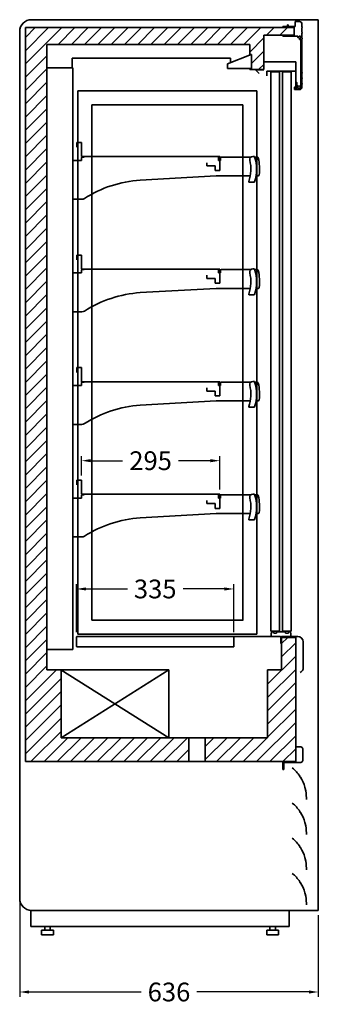
# Model space of a CAD drawing. Units: millimetres. Extents: x -1 to 13326, y -1667 to 7269.
# Drawn here: x 1749 to 2385, y 2352 to 4451 of the extents above; entities that cross this region are included whole.
import ezdxf

# ---------------------------------------------------------------- set-up
doc = ezdxf.new("R2010")
doc.units = ezdxf.units.MM
doc.header["$LTSCALE"] = 2
doc.linetypes.add('AUSGEZOGEN', pattern=[0])
for name, color, linetype, lineweight in [('210_Geraeteumriss', 7, 'AUSGEZOGEN', 35), ('500_Bemaßung', 4, 'AUSGEZOGEN', 25), ('A_SCHRAFFUR', 6, 'Continuous', 15)]:
    doc.layers.add(name, color=color, linetype=linetype, lineweight=lineweight)
doc.styles.add('ARIAL', font='arial.ttf')
doc.dimstyles.new('STANDARD_Bemassung', dxfattribs={"dimtxt": 40, "dimasz": 20, "dimexe": 10, "dimexo": 10, "dimgap": 15, "dimtad": 0, "dimdec": 0, "dimdsep": 46, "dimtxsty": 'ARIAL', "dimcen": 0.09, "dimclrt": 7, "dimazin": 0, "dimtfac": 1, "dimtdec": 0, "dimtmove": 2, "dimatfit": 3, "dimfxl": 1, "dimtolj": 1, "dimtzin": 0, "dimarcsym": 0})

# ---------------------------------------------------------------- blocks, each defined once
blk = doc.blocks.new('*D21')
at = {"layer": '500_Bemaßung', "color": 0, "lineweight": -2, "ltscale": 2, "transparency": 16777216}
for p, q in [((1749.2, 2567), (1749.2, 2367.9)), ((2385.4, 2542), (2385.4, 2367.9)), ((1769.2, 2377.9), (2008, 2377.9)), ((2365.4, 2377.9), (2126.6, 2377.9))]:
    blk.add_line(p, q, dxfattribs=at)
at = {"layer": '500_Bemaßung', "color": 0, "ltscale": 2, "transparency": 16777216}
for points in [[(1769.2, 2381.2), (1769.2, 2374.5), (1749.2, 2377.9)], [(2365.4, 2381.2), (2365.4, 2374.5), (2385.4, 2377.9)]]:
    blk.add_solid(points, dxfattribs=at)
at = {"layer": 'DEFPOINTS', "color": 0, "ltscale": 2, "transparency": 16777216}
for p in [(1749.2, 2577), (2385.4, 2552), (2385.4, 2377.9)]:
    blk.add_point(p, dxfattribs=at)
at = {"layer": '500_Bemaßung', "color": 7, "ltscale": 2, "transparency": 16777216, "insert": (2067.3, 2377.9), "char_height": 40, "attachment_point": 5, "style": 'ARIAL'}
blk.add_mtext('\\A1;636', dxfattribs=at)
blk = doc.blocks.new('*D23')
at = {"layer": '500_Bemaßung', "color": 0, "lineweight": -2, "ltscale": 2, "transparency": 16777216}
for p, q in [((1870.4, 3144.8), (1870.4, 3247.2)), ((1890.4, 3237.2), (1978.6, 3237.2)), ((2185.4, 3237.2), (2097.2, 3237.2)), ((2205.4, 3144.8), (2205.4, 3247.2))]:
    blk.add_line(p, q, dxfattribs=at)
at = {"layer": '500_Bemaßung', "color": 0, "ltscale": 2, "transparency": 16777216}
for points in [[(1890.4, 3240.5), (1890.4, 3233.9), (1870.4, 3237.2)], [(2185.4, 3240.5), (2185.4, 3233.9), (2205.4, 3237.2)]]:
    blk.add_solid(points, dxfattribs=at)
at = {"layer": 'DEFPOINTS', "color": 0, "ltscale": 2, "transparency": 16777216}
for p in [(2205.4, 3237.2), (1870.4, 3134.8), (2205.4, 3134.8)]:
    blk.add_point(p, dxfattribs=at)
at = {"layer": '500_Bemaßung', "color": 7, "ltscale": 2, "transparency": 16777216, "insert": (2037.9, 3237.2), "char_height": 40, "attachment_point": 5, "style": 'ARIAL'}
blk.add_mtext('\\A1;335', dxfattribs=at)
blk = doc.blocks.new('*D15')
at = {"layer": '500_Bemaßung', "color": 0, "lineweight": -2, "ltscale": 2, "transparency": 16777216}
for p, q in [((1880.6, 3479.1), (1880.6, 3520.7)), ((1900.6, 3510.7), (1968.4, 3510.7)), ((2155.6, 3510.7), (2087.8, 3510.7)), ((2175.6, 3449.1), (2175.6, 3520.7))]:
    blk.add_line(p, q, dxfattribs=at)
at = {"layer": '500_Bemaßung', "color": 0, "ltscale": 2, "transparency": 16777216}
for points in [[(1900.6, 3514.1), (1900.6, 3507.4), (1880.6, 3510.7)], [(2155.6, 3514.1), (2155.6, 3507.4), (2175.6, 3510.7)]]:
    blk.add_solid(points, dxfattribs=at)
at = {"layer": 'DEFPOINTS', "color": 0, "ltscale": 2, "transparency": 16777216}
for p in [(2175.6, 3510.7), (1880.6, 3469.1), (2175.6, 3439.1)]:
    blk.add_point(p, dxfattribs=at)
at = {"layer": '500_Bemaßung', "color": 7, "ltscale": 2, "transparency": 16777216, "insert": (2028.1, 3510.7), "char_height": 40, "attachment_point": 5, "style": 'ARIAL'}
blk.add_mtext('\\A1;295', dxfattribs=at)

msp = doc.modelspace()

# ---------------------------------------------------------------- hatches: boundary and pattern name
at = {"layer": 'A_SCHRAFFUR'}
h = msp.add_hatch(dxfattribs=at)
h.set_pattern_fill('_USER', color=256, scale=20, angle=45, style=0, pattern_type=0)
h.set_pattern_definition([(45, (428.201, 1835.59), (-14.14214, 14.14214), [])])
h.paths.add_polyline_path([(2337.2, 2900.3), (2337.2, 3134), (2307.2, 3134), (2307.2, 3121.3), (2307.2, 3065), (2277.2, 3065), (2277.2, 2920), (2144.7, 2920), (2144.7, 2869), (2309.7, 2869), (2337.2, 2869)])
edge = h.paths.add_edge_path()
edge.add_line((1761.2, 2869), (2109.7, 2869))
edge.add_line((2109.7, 2869), (2109.7, 2920))
edge.add_line((2109.7, 2920), (1837.2, 2920))
edge.add_line((1837.2, 2920), (1837.2, 3064.9))
edge.add_line((1837.2, 3064.9), (1837.1, 3065))
edge.add_line((1837.1, 3065), (1807.2, 3065))
edge.add_line((1807.2, 3065), (1807.2, 3108))
edge.add_line((1807.2, 3108), (1807.2, 4348))
edge.add_line((1807.2, 4348), (1807.2, 4398))
edge.add_line((1807.2, 4398), (2239.2, 4398))
edge.add_line((2239.2, 4398), (2239.2, 4376.5))
edge.add_line((2239.2, 4376.5), (2242, 4376.5))
edge.add_line((2242, 4376.5), (2243.2, 4376.5))
edge.add_line((2243.2, 4376.5), (2243.2, 4346.5))
edge.add_line((2243.2, 4346.5), (2239.2, 4346.5))
edge.add_line((2239.2, 4346.5), (2239.2, 4344.5))
edge.add_line((2239.2, 4344.5), (2269.2, 4344.5))
edge.add_line((2269.2, 4344.5), (2269.2, 4361))
edge.add_line((2269.2, 4361), (2269.2, 4418))
edge.add_line((2269.2, 4418), (2310, 4418))
edge.add_line((2310, 4418), (2334.2, 4418))
edge.add_line((2334.2, 4418), (2334.2, 4434))
edge.add_line((2334.2, 4434), (1761.2, 4434))
edge.add_line((1761.2, 4434), (1761.2, 2869))

# ---------------------------------------------------------------- linework, layer by layer
at = {"layer": '210_Geraeteumriss'}
for p, q in [((2357.2, 4451), (1774.2, 4451)), ((2370.4, 4451), (2357.2, 4451)), ((2370.4, 4451), (2357.2, 4451)), ((2370.6, 4451), (2370.4, 4451)), ((2370.6, 4451), (2370.7, 4451)), ((2370.6, 4451), (2375, 4451)), ((2370.6, 4451), (2375, 4451)), ((2370.7, 4451), (2370.9, 4451)), ((2370.9, 4451), (2375, 4451)), ((2375, 4451), (2383, 4451)), ((2383, 4451), (2383.7, 4451)), ((2383.7, 4451), (2384.2, 4451)), ((2384.9, 4451), (2384.2, 4451)), ((2384.9, 4451), (2385.4, 4451)), ((2385.4, 2552), (2385.4, 4451)), ((1761.2, 2869), (1761.2, 4434)), ((2334.2, 4434), (1761.2, 4434)), ((2319.5, 4436.5), (2310, 4436.5)), ((2310, 4436.5), (2310, 4434.5)), ((2321.5, 4440.3), (2319.5, 4440.3)), ((2319.5, 4440.3), (2319.5, 4436.5)), ((2321.5, 4436.5), (2321.5, 4440.3)), ((2336, 4436.5), (2321.5, 4436.5)), ((2334.2, 4418), (2334.2, 4434)), ((2345.5, 4447), (2336, 4447)), ((2336, 4447), (2336, 4436.5)), ((2350.5, 4436), (2350.5, 4442)), ((2350.5, 4424), (2350.5, 4434)), ((1749.2, 4426), (1749.2, 2577)), ((2334.2, 4418), (2269.2, 4418)), ((2269.2, 4344.5), (2269.2, 4418)), ((2310, 4418), (2310, 4416)), ((2310, 4416), (2341.4, 4416)), ((2342.8, 4412.6), (2343.6, 4412.9)), ((2345.4, 4411.1), (2345.1, 4410.3)), ((2348.5, 4408.9), (2348.5, 4309.7)), ((2350.5, 4412), (2350.5, 4422)), ((2350.5, 4339), (2350.5, 4410)), ((1807.2, 3065), (1807.2, 4398)), ((1807.2, 4398), (2239.2, 4398)), ((2239.2, 4398), (2239.2, 4376.5)), ((1861.2, 4348), (1861.2, 4369)), ((1861.2, 4369), (2198.2, 4369)), ((2242.2, 4376.6), (2192.2, 4356.6)), ((2198.2, 4369), (2198.2, 4359)), ((2239.2, 4376.5), (2243.2, 4376.5)), ((2243.2, 4376.5), (2243.2, 4346.5)), ((1807.2, 4348), (1862.2, 4348)), ((1862.2, 4348), (1862.2, 3108)), ((2192.2, 4356.6), (2192.2, 4346.6)), ((2192.2, 4346.6), (2242.2, 4346.6)), ((2243.2, 4346.5), (2239.2, 4346.5)), ((2239.2, 4346.5), (2239.2, 4344.5)), ((2269.2, 4361), (2337.3, 4361)), ((2337.3, 4361), (2337.3, 4304)), ((2239.2, 4344.5), (2269.2, 4344.5)), ((2259.7, 4336.2), (2253.6, 4342.3)), ((2254.3, 4344), (2269.2, 4344)), ((2336.1, 4341), (2276.1, 4341)), ((2276.1, 4331), (2276.1, 4341)), ((2284.4, 4339.6), (2302.8, 4339.6)), ((2284.4, 3147.4), (2284.4, 4339.6)), ((2302.8, 3147.4), (2302.8, 4339.6)), ((2309.4, 4339.6), (2327.7, 4339.6)), ((2309.4, 3147.4), (2309.4, 4339.6)), ((2313.8, 4339.6), (2314.5, 4339.6)), ((2327.7, 3147.4), (2327.7, 4339.6)), ((2350.5, 4327), (2350.5, 4337)), ((2350.5, 4315), (2350.5, 4325)), ((2334.5, 4306.5), (2334.5, 4302)), ((2335.8, 4307), (2335, 4307)), ((2336.3, 4304), (2336.3, 4306.5)), ((2338.1, 4304), (2336.3, 4304)), ((2338.1, 4316.5), (2338.1, 4304)), ((2339.4, 4317), (2338.6, 4317)), ((2339.9, 4309.7), (2339.9, 4316.5)), ((2343, 4308.7), (2342.2, 4309.9)), ((2346.2, 4309.9), (2345.5, 4308.7)), ((2350.5, 4307), (2350.5, 4313)), ((1873, 4299.5), (1873, 3140.5)), ((2254.4, 4299.5), (1873, 4299.5)), ((2254.4, 3140.5), (2254.4, 4299.5)), ((2254.4, 4299.5), (2254.4, 4299.5)), ((2254.4, 4299.5), (2254.4, 4299.5)), ((2334.5, 4302), (2345.5, 4302)), ((1862.2, 4278), (1862.2, 4258)), ((1862.2, 4278), (1862.2, 4258)), ((1903, 4269.5), (1903, 3170.5)), ((2224.4, 4269.5), (1903, 4269.5)), ((2224.4, 3170.5), (2224.4, 4269.5)), ((1880.6, 4189.1), (1870.6, 4189.1)), ((1870.6, 4189.1), (1870.6, 4179.1)), ((1880.6, 4159.1), (1880.6, 4189.1)), ((2175.6, 4159.1), (1880.6, 4159.1)), ((1881.1, 4157.1), (1881.1, 4151.1)), ((1884.6, 4158.1), (1882.1, 4158.1)), ((1884.6, 4158.1), (1886.6, 4158.1)), ((1886.6, 4159.1), (1885.6, 4159.1)), ((2173.1, 4151.1), (2173.1, 4157.1)), ((2175.6, 4152.1), (2175.6, 4159.1)), ((2177.1, 4157.1), (2177.1, 4151.1)), ((2241.5, 4158.1), (2178.1, 4158.1)), ((2248.7, 4159.6), (2245.6, 4159.6)), ((2254.9, 4158.1), (2249.7, 4158.1)), ((1881.1, 4151.1), (1862.2, 4151.1)), ((2147.6, 4146.1), (2147.6, 4139.1)), ((2147.6, 4139.1), (2165.6, 4139.1)), ((2165.6, 4129.1), (2165.6, 4139.1)), ((2177.1, 4151.1), (2173.1, 4151.1)), ((2175.6, 4129.1), (2175.6, 4152.1)), ((2005.8, 4109), (2167.9, 4118.1)), ((2165.6, 4129.1), (2175.6, 4129.1)), ((2167.9, 4118.1), (2240.5, 4118.1)), ((2252.7, 4118.1), (2257, 4118.1)), ((2238.2, 4104.6), (2248.7, 4104.6)), ((1862.9, 4068.1), (1881.9, 4068.1)), ((1880.6, 3949.1), (1870.6, 3949.1)), ((1870.6, 3949.1), (1870.6, 3939.1)), ((1880.6, 3919.1), (1880.6, 3949.1)), ((1881.1, 3911.1), (1862.2, 3911.1)), ((2175.6, 3919.1), (1880.6, 3919.1)), ((1881.1, 3917.1), (1881.1, 3911.1)), ((1884.6, 3918.1), (1882.1, 3918.1)), ((1884.6, 3918.1), (1886.6, 3918.1)), ((1886.6, 3919.1), (1885.6, 3919.1)), ((2147.6, 3906.1), (2147.6, 3899.1)), ((2173.1, 3911.1), (2173.1, 3917.1)), ((2177.1, 3911.1), (2173.1, 3911.1)), ((2175.6, 3912.1), (2175.6, 3919.1)), ((2175.6, 3889.1), (2175.6, 3912.1)), ((2177.1, 3917.1), (2177.1, 3911.1)), ((2241.5, 3918.1), (2178.1, 3918.1)), ((2248.7, 3919.6), (2245.6, 3919.6)), ((2254.9, 3918.1), (2249.7, 3918.1)), ((2147.6, 3899.1), (2165.6, 3899.1)), ((2165.6, 3889.1), (2165.6, 3899.1)), ((2165.6, 3889.1), (2175.6, 3889.1)), ((2005.8, 3869), (2167.9, 3878.1)), ((2167.9, 3878.1), (2240.5, 3878.1)), ((2238.2, 3864.6), (2248.7, 3864.6)), ((2252.7, 3878.1), (2257, 3878.1)), ((1862.9, 3828.1), (1881.9, 3828.1)), ((1880.6, 3709.1), (1870.6, 3709.1)), ((1870.6, 3709.1), (1870.6, 3699.1)), ((1880.6, 3679.1), (1880.6, 3709.1)), ((2175.6, 3679.1), (1880.6, 3679.1)), ((1881.1, 3677.1), (1881.1, 3671.1)), ((1884.6, 3678.1), (1882.1, 3678.1)), ((1884.6, 3678.1), (1886.6, 3678.1)), ((1886.6, 3679.1), (1885.6, 3679.1)), ((2173.1, 3671.1), (2173.1, 3677.1)), ((2175.6, 3672.1), (2175.6, 3679.1)), ((2177.1, 3677.1), (2177.1, 3671.1)), ((2241.5, 3678.1), (2178.1, 3678.1)), ((2248.7, 3679.6), (2245.6, 3679.6)), ((2254.9, 3678.1), (2249.7, 3678.1)), ((1881.1, 3671.1), (1862.2, 3671.1)), ((2147.6, 3666.1), (2147.6, 3659.1)), ((2147.6, 3659.1), (2165.6, 3659.1)), ((2165.6, 3649.1), (2165.6, 3659.1)), ((2177.1, 3671.1), (2173.1, 3671.1)), ((2175.6, 3649.1), (2175.6, 3672.1)), ((2005.8, 3629), (2167.9, 3638.1)), ((2165.6, 3649.1), (2175.6, 3649.1)), ((2167.9, 3638.1), (2240.5, 3638.1)), ((2252.7, 3638.1), (2257, 3638.1)), ((2238.2, 3624.6), (2248.7, 3624.6)), ((1862.9, 3588.1), (1881.9, 3588.1)), ((1880.6, 3469.1), (1870.6, 3469.1)), ((1870.6, 3469.1), (1870.6, 3459.1)), ((1880.6, 3439.1), (1880.6, 3469.1)), ((1881.1, 3431.1), (1862.2, 3431.1)), ((2175.6, 3439.1), (1880.6, 3439.1)), ((1881.1, 3437.1), (1881.1, 3431.1)), ((1884.6, 3438.1), (1882.1, 3438.1)), ((1884.6, 3438.1), (1886.6, 3438.1)), ((1886.6, 3439.1), (1885.6, 3439.1)), ((2147.6, 3426.1), (2147.6, 3419.1)), ((2173.1, 3431.1), (2173.1, 3437.1)), ((2177.1, 3431.1), (2173.1, 3431.1)), ((2175.6, 3432.1), (2175.6, 3439.1)), ((2175.6, 3409.1), (2175.6, 3432.1)), ((2177.1, 3437.1), (2177.1, 3431.1)), ((2241.5, 3438.1), (2178.1, 3438.1)), ((2248.7, 3439.6), (2245.6, 3439.6)), ((2254.9, 3438.1), (2249.7, 3438.1)), ((2147.6, 3419.1), (2165.6, 3419.1)), ((2165.6, 3409.1), (2165.6, 3419.1)), ((2165.6, 3409.1), (2175.6, 3409.1)), ((2005.8, 3389), (2167.9, 3398.1)), ((2167.9, 3398.1), (2240.5, 3398.1)), ((2238.2, 3384.6), (2248.7, 3384.6)), ((2252.7, 3398.1), (2257, 3398.1)), ((1862.9, 3348.1), (1881.9, 3348.1)), ((1903, 3170.5), (1903, 3170.5)), ((1903, 3170.5), (2224.4, 3170.5)), ((2224.7, 3170.2), (2224.4, 3170.5)), ((2224.4, 3170.5), (2224.4, 3170.5)), ((2224.4, 3170.5), (2224.7, 3170.2)), ((1870.4, 3114.8), (1870.4, 3134.8)), ((1871.4, 3135.8), (2204.4, 3135.8)), ((1873, 3140.5), (1873, 3140.5)), ((1873, 3140.5), (2254.4, 3140.5)), ((2205.4, 3113.8), (2205.4, 3134.8)), ((2304.6, 3135.6), (2206.2, 3135.6)), ((2302.8, 3147.4), (2284.4, 3147.4)), ((2286.3, 3145.8), (2285.1, 3141.4)), ((2285.1, 3141.4), (2285.1, 3135.8)), ((2289.8, 3145.8), (2286.3, 3145.8)), ((2290.6, 3142.8), (2289.8, 3145.8)), ((2296.6, 3142.8), (2290.6, 3142.8)), ((2297.4, 3145.8), (2296.6, 3142.8)), ((2297.4, 3145.8), (2314.8, 3145.8)), ((2305.4, 3133.8), (2305.4, 3134.8)), ((2305.4, 3133.8), (2305.4, 3120.8)), ((2307.2, 3134), (2337.2, 3134)), ((2307.2, 3065), (2307.2, 3134)), ((2341.6, 3135.8), (2307.4, 3135.8)), ((2327.7, 3147.4), (2309.4, 3147.4)), ((2315.6, 3142.8), (2314.8, 3145.8)), ((2321.6, 3142.8), (2315.6, 3142.8)), ((2322.4, 3145.8), (2321.6, 3142.8)), ((2325.9, 3145.8), (2322.4, 3145.8)), ((2327.1, 3141.4), (2325.9, 3145.8)), ((2327.1, 3135.8), (2327.1, 3141.4)), ((2337.2, 3134), (2337.2, 2869)), ((1832.2, 3108), (1807.2, 3108)), ((1832.2, 3108), (1860.2, 3108)), ((1862.2, 3108), (1860.2, 3108)), ((1871.4, 3113.8), (1881.4, 3113.8)), ((1881.4, 3113.8), (2205.4, 3113.8)), ((2305.4, 3120.8), (2306.7, 3120.8)), ((2353, 3124), (2353.4, 3124.4)), ((2353, 3123), (2353, 3124)), ((2353.4, 3122.6), (2353, 3123)), ((2353.4, 3106.3), (2353.4, 3122.6)), ((2353, 3105.9), (2353.4, 3106.3)), ((2353, 3104.9), (2353, 3105.9)), ((2353.4, 3104.5), (2353, 3104.9)), ((2353, 3088.7), (2353.4, 3089.1)), ((2353, 3087.7), (2353, 3088.7)), ((2353.4, 3087.3), (2353, 3087.7)), ((2353.4, 3089.1), (2353.4, 3104.5)), ((2353.4, 3071), (2353.4, 3087.3)), ((2353, 3070.6), (2353.4, 3071)), ((2353, 3069.6), (2353, 3070.6)), ((2353.4, 3069.2), (2353, 3069.6)), ((1837.2, 3065), (1807.2, 3065)), ((1837.1, 3065), (1838.1, 3065)), ((1837.1, 3065), (2067.2, 2920)), ((1837.2, 3065), (1837.2, 2920)), ((1837.2, 2920), (2067.2, 3065)), ((2067.2, 3065), (1838.1, 3065)), ((2067.2, 2920), (2067.2, 3065)), ((2307.2, 3065), (2277.2, 3065)), ((2277.2, 2920), (2277.2, 3065)), ((1837.2, 2920), (2277.2, 2920)), ((2109.7, 2869), (2109.7, 2920)), ((2144.7, 2869), (2144.7, 2920)), ((2348.2, 2900.3), (2337.2, 2900.3)), ((2352.2, 2871.5), (2352.2, 2896.3)), ((2337.2, 2869), (1761.2, 2869)), ((2309.7, 2869), (2309.7, 2852.5)), ((2312.2, 2852.5), (2312.2, 2867.5)), ((2312.2, 2867.5), (2348.2, 2867.5)), ((2309.7, 2852.5), (2312.2, 2852.5)), ((2345.9, 2837.5), (2346, 2838)), ((2347, 2835.8), (2345.9, 2837.5)), ((2347.5, 2835.7), (2347, 2835.8)), ((2356.6, 2814.1), (2356.9, 2814.6)), ((2357.1, 2812.2), (2356.6, 2814.1)), ((2357.6, 2811.9), (2357.1, 2812.2)), ((2360, 2788.5), (2360, 2792)), ((2345.9, 2762.5), (2346, 2763)), ((2347, 2760.8), (2345.9, 2762.5)), ((2347.5, 2760.7), (2347, 2760.8)), ((2356.6, 2739.1), (2356.9, 2739.6)), ((2357.1, 2737.2), (2356.6, 2739.1)), ((2357.6, 2736.9), (2357.1, 2737.2)), ((2360, 2713.5), (2360, 2717)), ((2345.9, 2687.5), (2346, 2688)), ((2347, 2685.8), (2345.9, 2687.5)), ((2347.5, 2685.7), (2347, 2685.8)), ((2356.6, 2664.1), (2356.9, 2664.6)), ((2357.1, 2662.2), (2356.6, 2664.1)), ((2357.6, 2661.9), (2357.1, 2662.2)), ((2360, 2638.5), (2360, 2642)), ((2345.9, 2612.5), (2346, 2613)), ((2347, 2610.8), (2345.9, 2612.5)), ((2347.5, 2610.7), (2347, 2610.8)), ((2356.6, 2589.1), (2356.9, 2589.6)), ((2357.1, 2587.2), (2356.6, 2589.1)), ((2357.6, 2586.9), (2357.1, 2587.2)), ((2360, 2563.5), (2360, 2567)), ((1773.2, 2552), (1773.2, 2517.5)), ((1774.2, 2552), (2357.2, 2552)), ((2323.2, 2517.5), (2323.2, 2552)), ((2370.4, 2552), (2357.2, 2552)), ((2370.4, 2552), (2357.2, 2552)), ((2370.6, 2552), (2370.4, 2552)), ((2370.6, 2552), (2370.7, 2552)), ((2370.6, 2552), (2375, 2552)), ((2370.6, 2552), (2375, 2552)), ((2370.7, 2552), (2370.9, 2552)), ((2370.9, 2552), (2375, 2552)), ((2375, 2552), (2383, 2552)), ((2383, 2552), (2383.7, 2552)), ((2383.7, 2552), (2384.2, 2552)), ((2384.9, 2552), (2384.2, 2552)), ((2384.9, 2552), (2385.4, 2552)), ((2323.2, 2517.5), (1773.2, 2517.5)), ((1821, 2510), (1795.9, 2510)), ((1795.9, 2510), (1795.9, 2500)), ((1795.9, 2500), (1808.4, 2500)), ((1802.4, 2517.5), (1802.4, 2510)), ((1821, 2500), (1808.4, 2500)), ((1814.4, 2517.5), (1814.4, 2510)), ((1821, 2510), (1821, 2500)), ((2275.4, 2510), (2300.5, 2510)), ((2275.4, 2510), (2275.4, 2500)), ((2275.4, 2500), (2288, 2500)), ((2282, 2517.5), (2282, 2510)), ((2300.5, 2500), (2288, 2500)), ((2294, 2517.5), (2294, 2510)), ((2300.5, 2510), (2300.5, 2500))]:
    msp.add_line(p, q, dxfattribs=at)
for centre, radius, start, end in [((1774.2, 4426), 25, 90, 180), ((1774.2, 4426), 25, 90, 180), ((1774.2, 4426), 25, 90, 180), ((1774.2, 4426), 25, 90, 180), ((2345.5, 4442), 5, 0, 90), ((2345.5, 4442), 5, 0, 90), ((2350.5, 4435), 1, 270, 90), ((2350.5, 4435), 1, 270, 90), ((2341.4, 4415.5), 0.5, 336.4218, 90), ((2341.4, 4415.5), 0.5, 336.4218, 90), ((2346, 4413.5), 4.5, 156.4218, 178.3984), ((2346, 4413.5), 4.5, 156.4218, 178.3984), ((2342.5, 4413.6), 1, 178.3984, 285), ((2342.5, 4413.6), 1, 178.3984, 285), ((2346, 4413.5), 2.5, 255, 195), ((2346, 4413.5), 2.5, 255, 195), ((2346.1, 4410), 1, 165, 271.6016), ((2346.1, 4410), 1, 165, 271.6016), ((2346, 4413.5), 4.5, 271.6016, 293.5782), ((2346, 4413.5), 4.5, 271.6016, 293.5782), ((2348, 4408.9), 0.5, 0, 113.5782), ((2348, 4408.9), 0.5, 0, 113.5782), ((2350.5, 4423), 1, 270, 90), ((2350.5, 4423), 1, 270, 90), ((2350.5, 4411), 1, 270, 90), ((2350.5, 4411), 1, 270, 90), ((2254.3, 4343), 1, 90, 225), ((2254.3, 4343), 1, 90, 225), ((2254.3, 4343), 1, 90, 225), ((2254.3, 4343), 1, 90, 225), ((2350.5, 4338), 1, 270, 90), ((2350.5, 4338), 1, 270, 90), ((2350.5, 4326), 1, 270, 90), ((2350.5, 4326), 1, 270, 90), ((2335, 4306.5), 0.5, 90, 180), ((2335, 4306.5), 0.5, 90, 180), ((2335.8, 4306.5), 0.5, 0, 90), ((2335.8, 4306.5), 0.5, 0, 90), ((2338.6, 4316.5), 0.5, 90, 180), ((2338.6, 4316.5), 0.5, 90, 180), ((2339.4, 4316.5), 0.5, 0, 90), ((2339.4, 4316.5), 0.5, 0, 90), ((2340.4, 4309.7), 0.5, 180, 319.4642), ((2340.4, 4309.7), 0.5, 180, 319.4642), ((2344.2, 4306.5), 4.5, 127.1808, 139.4642), ((2344.2, 4306.5), 4.5, 127.1808, 139.4642), ((2341.8, 4309.7), 0.5, 30, 127.1808), ((2341.8, 4309.7), 0.5, 30, 127.1808), ((2344.2, 4306.5), 2.5, 120, 60), ((2344.2, 4306.5), 2.5, 120, 60), ((2345.5, 4307), 5, 270, 0), ((2345.5, 4307), 5, 270, 0), ((2346.6, 4309.7), 0.5, 52.8192, 150), ((2346.6, 4309.7), 0.5, 52.8192, 150), ((2344.2, 4306.5), 4.5, 40.5358, 52.8192), ((2344.2, 4306.5), 4.5, 40.5358, 52.8192), ((2348, 4309.7), 0.5, 220.5358, 0), ((2348, 4309.7), 0.5, 220.5358, 0), ((2350.5, 4314), 1, 270, 90), ((2350.5, 4314), 1, 270, 90), ((1882.1, 4157.1), 1, 90, 180), ((1882.1, 4157.1), 1, 90, 180), ((1882.1, 4157.1), 1, 90, 180), ((1882.1, 4157.1), 1, 90, 180), ((2172.1, 4157.1), 1, 0, 90), ((2172.1, 4157.1), 1, 0, 90), ((2172.1, 4157.1), 1, 0, 90), ((2172.1, 4157.1), 1, 0, 90), ((2178.1, 4157.1), 1, 90, 180), ((2178.1, 4157.1), 1, 90, 180), ((2178.1, 4157.1), 1, 90, 180), ((2178.1, 4157.1), 1, 90, 180), ((2245.6, 4153.1), 6.5, 90, 194.3035), ((2245.6, 4153.1), 6.5, 90, 194.3035), ((2245.6, 4153.1), 6.5, 90, 194.3035), ((2245.6, 4153.1), 6.5, 90, 194.3035), ((2248.7, 4158.6), 1, 17.2229, 90), ((2248.7, 4158.6), 1, 17.2229, 90), ((2248.7, 4158.6), 1, 17.2229, 90), ((2248.7, 4158.6), 1, 17.2229, 90), ((2163.3, 4132.1), 90.5, 342.7771, 17.2229), ((2163.3, 4132.1), 90.5, 342.7771, 17.2229), ((2163.3, 4132.1), 90.5, 342.7771, 17.2229), ((2163.3, 4132.1), 90.5, 342.7771, 17.2229), ((2254.9, 4155.6), 2.5, 14.0865, 90), ((2254.9, 4155.6), 2.5, 14.0865, 90), ((2254.9, 4155.6), 2.5, 14.0865, 90), ((2254.9, 4155.6), 2.5, 14.0865, 90), ((2163.3, 4132.1), 78.5, 340.5288, 14.3035), ((2163.3, 4132.1), 78.5, 340.5288, 14.3035), ((2163.3, 4132.1), 78.5, 340.5288, 14.3035), ((2163.3, 4132.1), 78.5, 340.5288, 14.3035), ((2163.3, 4132.6), 97, 352.7046, 14.0865), ((2163.3, 4132.6), 97, 352.7046, 14.0865), ((2163.3, 4132.6), 97, 352.7046, 14.0865), ((2163.3, 4132.6), 97, 352.7046, 14.0865), ((2257, 4120.6), 2.5, 270, 352.7046), ((2257, 4120.6), 2.5, 270, 352.7046), ((2257, 4120.6), 2.5, 270, 352.7046), ((2257, 4120.6), 2.5, 270, 352.7046), ((2022.8, 3859.6), 250, 93.9042, 122.8256), ((2022.8, 3859.6), 250, 93.9042, 122.8256), ((2022.8, 3859.6), 250, 93.9042, 122.8256), ((2022.8, 3859.6), 250, 93.9042, 122.8256), ((2238.2, 4105.6), 1, 160.5288, 270), ((2238.2, 4105.6), 1, 160.5288, 270), ((2238.2, 4105.6), 1, 160.5288, 270), ((2238.2, 4105.6), 1, 160.5288, 270), ((2248.7, 4105.6), 1, 270, 342.7771), ((2248.7, 4105.6), 1, 270, 342.7771), ((2248.7, 4105.6), 1, 270, 342.7771), ((2248.7, 4105.6), 1, 270, 342.7771), ((1862.9, 4069.1), 1, 226.6601, 270), ((1862.9, 4069.1), 1, 226.6601, 270), ((1862.9, 4069.1), 1, 226.6601, 270), ((1881.9, 4078.1), 10, 270, 302.8256), ((1881.9, 4078.1), 10, 270, 302.8256), ((1881.9, 4078.1), 10, 270, 302.8256), ((1881.9, 4078.1), 10, 270, 302.8256), ((1882.1, 3917.1), 1, 90, 180), ((1882.1, 3917.1), 1, 90, 180), ((1882.1, 3917.1), 1, 90, 180), ((1882.1, 3917.1), 1, 90, 180), ((2172.1, 3917.1), 1, 0, 90), ((2172.1, 3917.1), 1, 0, 90), ((2172.1, 3917.1), 1, 0, 90), ((2172.1, 3917.1), 1, 0, 90), ((2178.1, 3917.1), 1, 90, 180), ((2178.1, 3917.1), 1, 90, 180), ((2178.1, 3917.1), 1, 90, 180), ((2178.1, 3917.1), 1, 90, 180), ((2163.3, 3892.1), 78.5, 340.5288, 14.3035), ((2163.3, 3892.1), 78.5, 340.5288, 14.3035), ((2163.3, 3892.1), 78.5, 340.5288, 14.3035), ((2163.3, 3892.1), 78.5, 340.5288, 14.3035), ((2245.6, 3913.1), 6.5, 90, 194.3035), ((2245.6, 3913.1), 6.5, 90, 194.3035), ((2245.6, 3913.1), 6.5, 90, 194.3035), ((2245.6, 3913.1), 6.5, 90, 194.3035), ((2248.7, 3918.6), 1, 17.2229, 90), ((2248.7, 3918.6), 1, 17.2229, 90), ((2248.7, 3918.6), 1, 17.2229, 90), ((2248.7, 3918.6), 1, 17.2229, 90), ((2163.3, 3892.1), 90.5, 342.7771, 17.2229), ((2163.3, 3892.1), 90.5, 342.7771, 17.2229), ((2163.3, 3892.1), 90.5, 342.7771, 17.2229), ((2163.3, 3892.1), 90.5, 342.7771, 17.2229), ((2254.9, 3915.6), 2.5, 14.0865, 90), ((2254.9, 3915.6), 2.5, 14.0865, 90), ((2254.9, 3915.6), 2.5, 14.0865, 90), ((2254.9, 3915.6), 2.5, 14.0865, 90), ((2163.3, 3892.6), 97, 352.7046, 14.0865), ((2163.3, 3892.6), 97, 352.7046, 14.0865), ((2163.3, 3892.6), 97, 352.7046, 14.0865), ((2163.3, 3892.6), 97, 352.7046, 14.0865), ((2022.8, 3619.6), 250, 93.9042, 122.8256), ((2022.8, 3619.6), 250, 93.9042, 122.8256), ((2022.8, 3619.6), 250, 93.9042, 122.8256), ((2022.8, 3619.6), 250, 93.9042, 122.8256), ((2238.2, 3865.6), 1, 160.5288, 270), ((2238.2, 3865.6), 1, 160.5288, 270), ((2238.2, 3865.6), 1, 160.5288, 270), ((2238.2, 3865.6), 1, 160.5288, 270), ((2248.7, 3865.6), 1, 270, 342.7771), ((2248.7, 3865.6), 1, 270, 342.7771), ((2248.7, 3865.6), 1, 270, 342.7771), ((2248.7, 3865.6), 1, 270, 342.7771), ((2257, 3880.6), 2.5, 270, 352.7046), ((2257, 3880.6), 2.5, 270, 352.7046), ((2257, 3880.6), 2.5, 270, 352.7046), ((2257, 3880.6), 2.5, 270, 352.7046), ((1862.9, 3829.1), 1, 226.6601, 270), ((1862.9, 3829.1), 1, 226.6601, 270), ((1862.9, 3829.1), 1, 226.6601, 270), ((1881.9, 3838.1), 10, 270, 302.8256), ((1881.9, 3838.1), 10, 270, 302.8256), ((1881.9, 3838.1), 10, 270, 302.8256), ((1881.9, 3838.1), 10, 270, 302.8256), ((1882.1, 3677.1), 1, 90, 180), ((1882.1, 3677.1), 1, 90, 180), ((1882.1, 3677.1), 1, 90, 180), ((1882.1, 3677.1), 1, 90, 180), ((2172.1, 3677.1), 1, 0, 90), ((2172.1, 3677.1), 1, 0, 90), ((2172.1, 3677.1), 1, 0, 90), ((2172.1, 3677.1), 1, 0, 90), ((2178.1, 3677.1), 1, 90, 180), ((2178.1, 3677.1), 1, 90, 180), ((2178.1, 3677.1), 1, 90, 180), ((2178.1, 3677.1), 1, 90, 180), ((2245.6, 3673.1), 6.5, 90, 194.3035), ((2245.6, 3673.1), 6.5, 90, 194.3035), ((2245.6, 3673.1), 6.5, 90, 194.3035), ((2245.6, 3673.1), 6.5, 90, 194.3035), ((2248.7, 3678.6), 1, 17.2229, 90), ((2248.7, 3678.6), 1, 17.2229, 90), ((2248.7, 3678.6), 1, 17.2229, 90), ((2248.7, 3678.6), 1, 17.2229, 90), ((2163.3, 3652.1), 90.5, 342.7771, 17.2229), ((2163.3, 3652.1), 90.5, 342.7771, 17.2229), ((2163.3, 3652.1), 90.5, 342.7771, 17.2229), ((2163.3, 3652.1), 90.5, 342.7771, 17.2229), ((2254.9, 3675.6), 2.5, 14.0865, 90), ((2254.9, 3675.6), 2.5, 14.0865, 90), ((2254.9, 3675.6), 2.5, 14.0865, 90), ((2254.9, 3675.6), 2.5, 14.0865, 90), ((2163.3, 3652.6), 97, 352.7046, 14.0865), ((2163.3, 3652.6), 97, 352.7046, 14.0865), ((2163.3, 3652.6), 97, 352.7046, 14.0865), ((2163.3, 3652.6), 97, 352.7046, 14.0865), ((2163.3, 3652.1), 78.5, 340.5288, 14.3035), ((2163.3, 3652.1), 78.5, 340.5288, 14.3035), ((2163.3, 3652.1), 78.5, 340.5288, 14.3035), ((2163.3, 3652.1), 78.5, 340.5288, 14.3035), ((2257, 3640.6), 2.5, 270, 352.7046), ((2257, 3640.6), 2.5, 270, 352.7046), ((2257, 3640.6), 2.5, 270, 352.7046), ((2257, 3640.6), 2.5, 270, 352.7046), ((2022.8, 3379.6), 250, 93.9042, 122.8256), ((2022.8, 3379.6), 250, 93.9042, 122.8256), ((2022.8, 3379.6), 250, 93.9042, 122.8256), ((2022.8, 3379.6), 250, 93.9042, 122.8256), ((2238.2, 3625.6), 1, 160.5288, 270), ((2238.2, 3625.6), 1, 160.5288, 270), ((2238.2, 3625.6), 1, 160.5288, 270), ((2238.2, 3625.6), 1, 160.5288, 270), ((2248.7, 3625.6), 1, 270, 342.7771), ((2248.7, 3625.6), 1, 270, 342.7771), ((2248.7, 3625.6), 1, 270, 342.7771), ((2248.7, 3625.6), 1, 270, 342.7771), ((1862.9, 3589.1), 1, 226.6601, 270), ((1862.9, 3589.1), 1, 226.6601, 270), ((1862.9, 3589.1), 1, 226.6601, 270), ((1881.9, 3598.1), 10, 270, 302.8256), ((1881.9, 3598.1), 10, 270, 302.8256), ((1881.9, 3598.1), 10, 270, 302.8256), ((1881.9, 3598.1), 10, 270, 302.8256), ((1882.1, 3437.1), 1, 90, 180), ((1882.1, 3437.1), 1, 90, 180), ((1882.1, 3437.1), 1, 90, 180), ((1882.1, 3437.1), 1, 90, 180), ((2172.1, 3437.1), 1, 0, 90), ((2172.1, 3437.1), 1, 0, 90), ((2172.1, 3437.1), 1, 0, 90), ((2172.1, 3437.1), 1, 0, 90), ((2178.1, 3437.1), 1, 90, 180), ((2178.1, 3437.1), 1, 90, 180), ((2178.1, 3437.1), 1, 90, 180), ((2178.1, 3437.1), 1, 90, 180), ((2163.3, 3412.1), 78.5, 340.5288, 14.3035), ((2163.3, 3412.1), 78.5, 340.5288, 14.3035), ((2163.3, 3412.1), 78.5, 340.5288, 14.3035), ((2163.3, 3412.1), 78.5, 340.5288, 14.3035), ((2245.6, 3433.1), 6.5, 90, 194.3035), ((2245.6, 3433.1), 6.5, 90, 194.3035), ((2245.6, 3433.1), 6.5, 90, 194.3035), ((2245.6, 3433.1), 6.5, 90, 194.3035), ((2248.7, 3438.6), 1, 17.2229, 90), ((2248.7, 3438.6), 1, 17.2229, 90), ((2248.7, 3438.6), 1, 17.2229, 90), ((2248.7, 3438.6), 1, 17.2229, 90), ((2163.3, 3412.1), 90.5, 342.7771, 17.2229), ((2163.3, 3412.1), 90.5, 342.7771, 17.2229), ((2163.3, 3412.1), 90.5, 342.7771, 17.2229), ((2163.3, 3412.1), 90.5, 342.7771, 17.2229), ((2254.9, 3435.6), 2.5, 14.0865, 90), ((2254.9, 3435.6), 2.5, 14.0865, 90), ((2254.9, 3435.6), 2.5, 14.0865, 90), ((2254.9, 3435.6), 2.5, 14.0865, 90), ((2163.3, 3412.6), 97, 352.7046, 14.0865), ((2163.3, 3412.6), 97, 352.7046, 14.0865), ((2163.3, 3412.6), 97, 352.7046, 14.0865), ((2163.3, 3412.6), 97, 352.7046, 14.0865), ((2022.8, 3139.6), 250, 93.9042, 122.8256), ((2022.8, 3139.6), 250, 93.9042, 122.8256), ((2022.8, 3139.6), 250, 93.9042, 122.8256), ((2022.8, 3139.6), 250, 93.9042, 122.8256), ((2238.2, 3385.6), 1, 160.5288, 270), ((2238.2, 3385.6), 1, 160.5288, 270), ((2238.2, 3385.6), 1, 160.5288, 270), ((2238.2, 3385.6), 1, 160.5288, 270), ((2248.7, 3385.6), 1, 270, 342.7771), ((2248.7, 3385.6), 1, 270, 342.7771), ((2248.7, 3385.6), 1, 270, 342.7771), ((2248.7, 3385.6), 1, 270, 342.7771), ((2257, 3400.6), 2.5, 270, 352.7046), ((2257, 3400.6), 2.5, 270, 352.7046), ((2257, 3400.6), 2.5, 270, 352.7046), ((2257, 3400.6), 2.5, 270, 352.7046), ((1862.9, 3349.1), 1, 226.6601, 270), ((1862.9, 3349.1), 1, 226.6601, 270), ((1862.9, 3349.1), 1, 226.6601, 270), ((1881.9, 3358.1), 10, 270, 302.8256), ((1881.9, 3358.1), 10, 270, 302.8256), ((1881.9, 3358.1), 10, 270, 302.8256), ((1881.9, 3358.1), 10, 270, 302.8256), ((1871.4, 3134.8), 1, 90, 180), ((1871.4, 3134.8), 1, 90, 180), ((2204.4, 3134.8), 1, 0, 90), ((2204.4, 3134.8), 1, 0, 90), ((2206.2, 3134.8), 0.803, 90, 180), ((2206.2, 3134.8), 0.803, 90, 180), ((2206.2, 3134.8), 0.803, 90, 180), ((2206.2, 3134.8), 0.803, 90, 180), ((2304.6, 3134.8), 0.803, 0, 90), ((2304.6, 3134.8), 0.803, 0, 90), ((2304.6, 3134.8), 0.803, 0, 90), ((2304.6, 3134.8), 0.803, 0, 90), ((2307.4, 3133.8), 2, 90, 180), ((2307.4, 3133.8), 2, 90, 180), ((2341.6, 3124), 11.8, 1.9107, 90), ((2341.6, 3124), 11.8, 1.9107, 90), ((1871.4, 3114.8), 1, 180, 270), ((1871.4, 3114.8), 1, 180, 270), ((2306.7, 3121.3), 0.5, 270, 0), ((2306.7, 3121.3), 0.5, 270, 0), ((2341.6, 3069.6), 11.8, 294.3836, 358.0893), ((2341.6, 3069.6), 11.8, 294.3836, 358.0893), ((2348.2, 2896.3), 4, 0, 90), ((2348.2, 2896.3), 4, 0, 90), ((2277.5, 2792), 82.5, 33.8627, 50.498), ((2277.5, 2792), 82.5, 33.8627, 50.498), ((2348.2, 2871.5), 4, 270, 0), ((2348.2, 2871.5), 4, 270, 0), ((2277.5, 2792), 82.5, 15.8627, 31.9235), ((2277.5, 2792), 82.5, 15.8627, 31.9235), ((2277.5, 2792), 82.5, 0, 13.9235), ((2277.5, 2792), 82.5, 0, 13.9235), ((2277.5, 2717), 82.5, 33.8627, 50.498), ((2277.5, 2717), 82.5, 33.8627, 50.498), ((2277.5, 2717), 82.5, 15.8627, 31.9235), ((2277.5, 2717), 82.5, 15.8627, 31.9235), ((2277.5, 2717), 82.5, 0, 13.9235), ((2277.5, 2717), 82.5, 0, 13.9235), ((2277.5, 2642), 82.5, 33.8627, 50.498), ((2277.5, 2642), 82.5, 33.8627, 50.498), ((2277.5, 2642), 82.5, 15.8627, 31.9235), ((2277.5, 2642), 82.5, 15.8627, 31.9235), ((2277.5, 2642), 82.5, 0, 13.9235), ((2277.5, 2642), 82.5, 0, 13.9235), ((2277.5, 2567), 82.5, 33.8627, 50.498), ((2277.5, 2567), 82.5, 33.8627, 50.498), ((2277.5, 2567), 82.5, 15.8627, 31.9235), ((2277.5, 2567), 82.5, 15.8627, 31.9235), ((2277.5, 2567), 82.5, 0, 13.9235), ((2277.5, 2567), 82.5, 0, 13.9235), ((1774.2, 2577), 25, 180, 270), ((1774.2, 2577), 25, 180, 270), ((1774.2, 2577), 25, 180, 270), ((1774.2, 2577), 25, 180, 270)]:
    msp.add_arc(centre, radius, start, end, dxfattribs=at)

# ---------------------------------------------------------------- dimensions: what is measured, and where the dimension line sits
at = {"layer": '500_Bemaßung', "color": 5, "ltscale": 2}
for base, p1, p2, picture, middle in [((2175.6, 3510.7), (1880.6, 3469.1), (2175.6, 3439.1), '*D15', (2028.1, 3510.7)), ((2205.4, 3237.2), (1870.4, 3134.8), (2205.4, 3134.8), '*D23', (2037.9, 3237.2)), ((2385.4, 2377.9), (1749.2, 2577), (2385.4, 2552), '*D21', (2067.3, 2377.9))]:
    dim = msp.add_linear_dim(base=base, p1=p1, p2=p2, dimstyle='STANDARD_Bemassung', dxfattribs=at)
    dim.commit()
    dim.dimension.update_dxf_attribs({"geometry": picture, "text_midpoint": middle})

doc.saveas('drawing.dxf')
